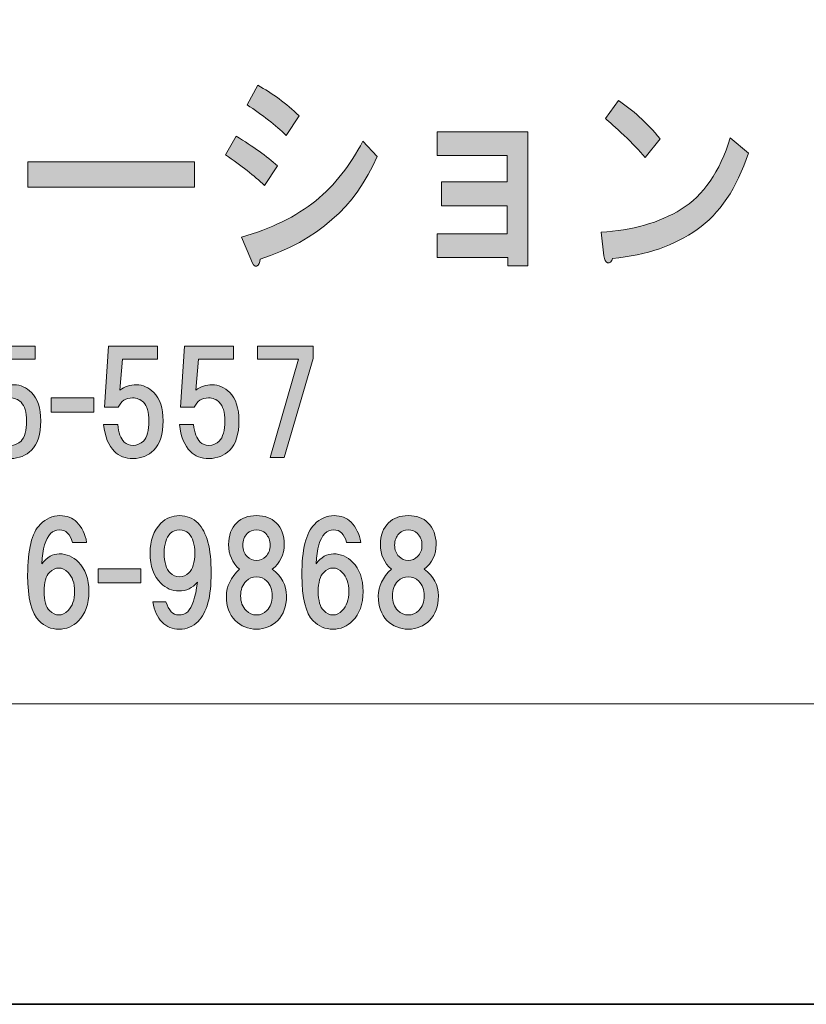
# Model space of a CAD drawing. Units: inches. Extents: x 0 to 297, y -210 to 0.
# Drawn here: x 72 to 90, y -210 to -187 of the extents above; entities that cross this region are included whole.
import ezdxf

# ---------------------------------------------------------------- set-up
doc = ezdxf.new("R2010")
doc.units = ezdxf.units.IN
doc.header["$MEASUREMENT"] = 0
doc.layers.add('レイヤー 1', color=7, linetype='Continuous')

# ---------------------------------------------------------------- blocks, each defined once
blk = doc.blocks.new('block 8')
at = {"layer": 'レイヤー 1'}
h = blk.add_hatch(color=18, dxfattribs=at)
h.dxf.hatch_style = 2
edge = h.paths.add_edge_path()
edge.add_spline(control_points=[(76.848, -190.051), (77.23, -190.283), (77.542, -190.508), (77.783, -190.727), (77.783, -190.727), (77.487, -191.17), (77.487, -191.17), (77.258, -190.951), (76.963, -190.72), (76.602, -190.476), (76.602, -190.476), (76.848, -190.051), (76.848, -190.051)], knot_values=[0, 0, 0, 0, 1, 1, 1, 2, 2, 2, 3, 3, 3, 4, 4, 4, 4], degree=3, periodic=1)
edge = h.paths.add_edge_path()
edge.add_spline(control_points=[(77.389, -192.849), (77.389, -192.926), (77.362, -192.977), (77.307, -193.003), (77.263, -193.016), (77.22, -192.965), (77.176, -192.849), (77.176, -192.849), (76.963, -192.347), (76.963, -192.347), (77.641, -192.154), (78.203, -191.877), (78.652, -191.518), (79.089, -191.157), (79.444, -190.707), (79.718, -190.167), (79.718, -190.167), (80.046, -190.514), (80.046, -190.514), (79.564, -191.646), (78.679, -192.424), (77.389, -192.849)], knot_values=[0, 0, 0, 0, 1, 1, 1, 2, 2, 2, 3, 3, 3, 4, 4, 4, 5, 5, 5, 6, 6, 6, 7, 7, 7, 7], degree=3, periodic=1)
edge = h.paths.add_edge_path()
edge.add_spline(control_points=[(77.979, -190.032), (77.739, -189.801), (77.444, -189.569), (77.094, -189.338), (77.094, -189.338), (77.34, -188.894), (77.34, -188.894), (77.668, -189.074), (77.979, -189.305), (78.274, -189.588), (78.274, -189.588), (77.979, -190.032), (77.979, -190.032)], knot_values=[0, 0, 0, 0, 1, 1, 1, 2, 2, 2, 3, 3, 3, 4, 4, 4, 4], degree=3, periodic=1)
h = blk.add_hatch(color=18, dxfattribs=at)
h.dxf.hatch_style = 2
edge = h.paths.add_edge_path()
edge.add_spline(control_points=[(87.311, -192.174), (86.808, -192.533), (86.169, -192.752), (85.393, -192.83), (85.371, -192.907), (85.332, -192.938), (85.278, -192.926), (85.234, -192.913), (85.207, -192.861), (85.196, -192.772), (85.196, -192.772), (85.13, -192.232), (85.13, -192.232), (85.841, -192.193), (86.448, -192.019), (86.951, -191.711), (87.453, -191.402), (87.825, -190.862), (88.066, -190.09), (88.066, -190.09), (88.476, -190.437), (88.476, -190.437), (88.213, -191.234), (87.825, -191.813), (87.311, -192.174)], knot_values=[0, 0, 0, 0, 1, 1, 1, 2, 2, 2, 3, 3, 3, 4, 4, 4, 5, 5, 5, 6, 6, 6, 7, 7, 7, 8, 8, 8, 8], degree=3, periodic=1)
edge = h.paths.add_edge_path()
edge.add_spline(control_points=[(86.475, -190.109), (86.475, -190.109), (86.131, -190.534), (86.131, -190.534), (85.999, -190.379), (85.841, -190.212), (85.655, -190.032), (85.458, -189.852), (85.316, -189.723), (85.229, -189.646), (85.229, -189.646), (85.524, -189.241), (85.524, -189.241), (85.841, -189.446), (86.158, -189.736), (86.475, -190.109)], knot_values=[0, 0, 0, 0, 1, 1, 1, 2, 2, 2, 3, 3, 3, 4, 4, 4, 5, 5, 5, 5], degree=3, periodic=1)
h = blk.add_hatch(color=18, dxfattribs=at)
h.dxf.hatch_style = 2
h.paths.add_polyline_path([(83.472, -193), (83.013, -193), (83.013, -192.808), (81.406, -192.808), (81.406, -192.267), (82.997, -192.267), (82.997, -191.631), (81.505, -191.631), (81.505, -191.09), (82.997, -191.09), (82.997, -190.492), (81.406, -190.492), (81.406, -189.952), (83.472, -189.952)])
h = blk.add_hatch(color=18, dxfattribs=at)
h.dxf.hatch_style = 2
h.paths.add_polyline_path([(72.112, -191.209), (72.112, -190.63), (75.9, -190.63), (75.9, -191.209)])
h = blk.add_hatch(color=18, dxfattribs=at)
h.dxf.hatch_style = 2
edge = h.paths.add_edge_path()
edge.add_spline(control_points=[(71.08, -196.209), (71.08, -196.209), (71.167, -194.819), (71.167, -194.819), (71.167, -194.819), (72.283, -194.819), (72.283, -194.819), (72.283, -194.819), (72.283, -195.117), (72.283, -195.117), (72.283, -195.117), (71.489, -195.117), (71.489, -195.117), (71.489, -195.117), (71.427, -195.824), (71.427, -195.824), (71.535, -195.741), (71.659, -195.7), (71.799, -195.7), (71.948, -195.7), (72.081, -195.758), (72.196, -195.874), (72.337, -196.014), (72.407, -196.229), (72.407, -196.519), (72.407, -196.825), (72.337, -197.048), (72.196, -197.188), (72.072, -197.312), (71.915, -197.374), (71.725, -197.374), (71.551, -197.374), (71.411, -197.321), (71.303, -197.213), (71.171, -197.081), (71.088, -196.878), (71.055, -196.605), (71.055, -196.605), (71.378, -196.605), (71.378, -196.605), (71.394, -196.787), (71.444, -196.92), (71.527, -197.002), (71.576, -197.052), (71.642, -197.077), (71.725, -197.077), (71.816, -197.077), (71.894, -197.044), (71.961, -196.977), (72.043, -196.895), (72.085, -196.742), (72.085, -196.519), (72.085, -196.32), (72.043, -196.18), (71.961, -196.097), (71.894, -196.031), (71.812, -195.998), (71.713, -195.998), (71.564, -195.998), (71.456, -196.068), (71.39, -196.209), (71.39, -196.209), (71.08, -196.209), (71.08, -196.209)], knot_values=[0, 0, 0, 0, 1, 1, 1, 2, 2, 2, 3, 3, 3, 4, 4, 4, 5, 5, 5, 6, 6, 6, 7, 7, 7, 8, 8, 8, 9, 9, 9, 10, 10, 10, 11, 11, 11, 12, 12, 12, 13, 13, 13, 14, 14, 14, 15, 15, 15, 16, 16, 16, 17, 17, 17, 18, 18, 18, 19, 19, 19, 20, 20, 20, 21, 21, 21, 21], degree=3, periodic=1)
h = blk.add_hatch(color=18, dxfattribs=at)
h.dxf.hatch_style = 2
edge = h.paths.add_edge_path()
edge.add_spline(control_points=[(73.858, -196.209), (73.858, -196.209), (73.945, -194.819), (73.945, -194.819), (73.945, -194.819), (75.061, -194.819), (75.061, -194.819), (75.061, -194.819), (75.061, -195.117), (75.061, -195.117), (75.061, -195.117), (74.267, -195.117), (74.267, -195.117), (74.267, -195.117), (74.205, -195.824), (74.205, -195.824), (74.313, -195.741), (74.437, -195.7), (74.578, -195.7), (74.726, -195.7), (74.859, -195.758), (74.974, -195.874), (75.115, -196.014), (75.185, -196.229), (75.185, -196.519), (75.185, -196.825), (75.115, -197.048), (74.974, -197.188), (74.85, -197.312), (74.693, -197.374), (74.503, -197.374), (74.329, -197.374), (74.189, -197.321), (74.081, -197.213), (73.949, -197.081), (73.866, -196.878), (73.833, -196.605), (73.833, -196.605), (74.156, -196.605), (74.156, -196.605), (74.172, -196.787), (74.222, -196.92), (74.305, -197.002), (74.354, -197.052), (74.42, -197.077), (74.503, -197.077), (74.594, -197.077), (74.673, -197.044), (74.739, -196.977), (74.821, -196.895), (74.863, -196.742), (74.863, -196.519), (74.863, -196.32), (74.821, -196.18), (74.739, -196.097), (74.673, -196.031), (74.59, -195.998), (74.491, -195.998), (74.342, -195.998), (74.234, -196.068), (74.168, -196.209), (74.168, -196.209), (73.858, -196.209), (73.858, -196.209)], knot_values=[0, 0, 0, 0, 1, 1, 1, 2, 2, 2, 3, 3, 3, 4, 4, 4, 5, 5, 5, 6, 6, 6, 7, 7, 7, 8, 8, 8, 9, 9, 9, 10, 10, 10, 11, 11, 11, 12, 12, 12, 13, 13, 13, 14, 14, 14, 15, 15, 15, 16, 16, 16, 17, 17, 17, 18, 18, 18, 19, 19, 19, 20, 20, 20, 21, 21, 21, 21], degree=3, periodic=1)
h = blk.add_hatch(color=18, dxfattribs=at)
h.dxf.hatch_style = 2
edge = h.paths.add_edge_path()
edge.add_spline(control_points=[(75.582, -196.209), (75.582, -196.209), (75.669, -194.819), (75.669, -194.819), (75.669, -194.819), (76.785, -194.819), (76.785, -194.819), (76.785, -194.819), (76.785, -195.117), (76.785, -195.117), (76.785, -195.117), (75.991, -195.117), (75.991, -195.117), (75.991, -195.117), (75.929, -195.824), (75.929, -195.824), (76.037, -195.741), (76.161, -195.7), (76.301, -195.7), (76.45, -195.7), (76.583, -195.758), (76.698, -195.874), (76.839, -196.014), (76.909, -196.229), (76.909, -196.519), (76.909, -196.825), (76.839, -197.048), (76.698, -197.188), (76.574, -197.312), (76.417, -197.374), (76.227, -197.374), (76.053, -197.374), (75.913, -197.321), (75.805, -197.213), (75.673, -197.081), (75.59, -196.878), (75.557, -196.605), (75.557, -196.605), (75.88, -196.605), (75.88, -196.605), (75.896, -196.787), (75.946, -196.92), (76.029, -197.002), (76.078, -197.052), (76.144, -197.077), (76.227, -197.077), (76.318, -197.077), (76.397, -197.044), (76.463, -196.977), (76.545, -196.895), (76.587, -196.742), (76.587, -196.519), (76.587, -196.32), (76.545, -196.18), (76.463, -196.097), (76.397, -196.031), (76.314, -195.998), (76.215, -195.998), (76.066, -195.998), (75.958, -196.068), (75.892, -196.209), (75.892, -196.209), (75.582, -196.209), (75.582, -196.209)], knot_values=[0, 0, 0, 0, 1, 1, 1, 2, 2, 2, 3, 3, 3, 4, 4, 4, 5, 5, 5, 6, 6, 6, 7, 7, 7, 8, 8, 8, 9, 9, 9, 10, 10, 10, 11, 11, 11, 12, 12, 12, 13, 13, 13, 14, 14, 14, 15, 15, 15, 16, 16, 16, 17, 17, 17, 18, 18, 18, 19, 19, 19, 20, 20, 20, 21, 21, 21, 21], degree=3, periodic=1)
h = blk.add_hatch(color=18, dxfattribs=at)
h.dxf.hatch_style = 2
h.paths.add_polyline_path([(77.939, -197.35), (77.616, -197.35), (78.261, -195.117), (77.331, -195.117), (77.331, -194.819), (78.596, -194.819), (78.596, -195.105)])
h = blk.add_hatch(color=18, dxfattribs=at)
h.dxf.hatch_style = 2
h.paths.add_polyline_path([(73.614, -196.322), (72.647, -196.322), (72.647, -195.999), (73.614, -195.999)])
h = blk.add_hatch(color=18, dxfattribs=at)
h.dxf.hatch_style = 2
edge = h.paths.add_edge_path()
edge.add_spline(control_points=[(73.227, -198.821), (73.343, -198.937), (73.417, -199.09), (73.45, -199.28), (73.45, -199.28), (73.128, -199.28), (73.128, -199.28), (73.103, -199.189), (73.066, -199.119), (73.016, -199.069), (72.967, -199.02), (72.905, -198.995), (72.83, -198.995), (72.756, -198.995), (72.69, -199.024), (72.632, -199.082), (72.516, -199.197), (72.45, -199.425), (72.433, -199.764), (72.549, -199.615), (72.681, -199.541), (72.83, -199.541), (72.996, -199.541), (73.14, -199.603), (73.264, -199.727), (73.421, -199.884), (73.5, -200.107), (73.5, -200.396), (73.5, -200.686), (73.421, -200.909), (73.264, -201.066), (73.14, -201.19), (72.991, -201.252), (72.818, -201.252), (72.644, -201.252), (72.495, -201.19), (72.371, -201.066), (72.198, -200.892), (72.111, -200.545), (72.111, -200.024), (72.111, -199.446), (72.206, -199.061), (72.396, -198.871), (72.528, -198.739), (72.677, -198.672), (72.843, -198.672), (73, -198.672), (73.128, -198.722), (73.227, -198.821)], knot_values=[0, 0, 0, 0, 1, 1, 1, 2, 2, 2, 3, 3, 3, 4, 4, 4, 5, 5, 5, 6, 6, 6, 7, 7, 7, 8, 8, 8, 9, 9, 9, 10, 10, 10, 11, 11, 11, 12, 12, 12, 13, 13, 13, 14, 14, 14, 15, 15, 15, 16, 16, 16, 16], degree=3, periodic=1)
edge = h.paths.add_edge_path()
edge.add_spline(control_points=[(72.607, -199.962), (72.524, -200.045), (72.483, -200.19), (72.483, -200.396), (72.483, -200.603), (72.524, -200.748), (72.607, -200.83), (72.673, -200.897), (72.743, -200.93), (72.818, -200.93), (72.892, -200.93), (72.962, -200.897), (73.029, -200.83), (73.128, -200.731), (73.177, -200.587), (73.177, -200.396), (73.177, -200.206), (73.128, -200.062), (73.029, -199.962), (72.962, -199.896), (72.892, -199.863), (72.818, -199.863), (72.743, -199.863), (72.673, -199.896), (72.607, -199.962)], knot_values=[0, 0, 0, 0, 1, 1, 1, 2, 2, 2, 3, 3, 3, 4, 4, 4, 5, 5, 5, 6, 6, 6, 7, 7, 7, 8, 8, 8, 8], degree=3, periodic=1)
h = blk.add_hatch(color=18, dxfattribs=at)
h.dxf.hatch_style = 2
edge = h.paths.add_edge_path()
edge.add_spline(control_points=[(75.162, -201.091), (75.054, -200.983), (74.984, -200.83), (74.951, -200.632), (74.951, -200.632), (75.249, -200.632), (75.249, -200.632), (75.315, -200.83), (75.41, -200.93), (75.534, -200.93), (75.625, -200.93), (75.695, -200.905), (75.745, -200.855), (75.844, -200.756), (75.918, -200.533), (75.968, -200.186), (75.852, -200.318), (75.712, -200.384), (75.546, -200.384), (75.389, -200.384), (75.253, -200.326), (75.137, -200.21), (74.972, -200.045), (74.889, -199.818), (74.889, -199.528), (74.889, -199.239), (74.972, -199.011), (75.137, -198.846), (75.253, -198.73), (75.393, -198.672), (75.559, -198.672), (75.724, -198.672), (75.865, -198.73), (75.98, -198.846), (76.179, -199.045), (76.278, -199.421), (76.278, -199.975), (76.278, -200.512), (76.179, -200.88), (75.98, -201.079), (75.865, -201.194), (75.724, -201.252), (75.559, -201.252), (75.402, -201.252), (75.269, -201.198), (75.162, -201.091)], knot_values=[0, 0, 0, 0, 1, 1, 1, 2, 2, 2, 3, 3, 3, 4, 4, 4, 5, 5, 5, 6, 6, 6, 7, 7, 7, 8, 8, 8, 9, 9, 9, 10, 10, 10, 11, 11, 11, 12, 12, 12, 13, 13, 13, 14, 14, 14, 15, 15, 15, 15], degree=3, periodic=1)
edge = h.paths.add_edge_path()
edge.add_spline(control_points=[(75.77, -199.975), (75.86, -199.884), (75.906, -199.735), (75.906, -199.528), (75.906, -199.322), (75.86, -199.173), (75.77, -199.082), (75.712, -199.024), (75.641, -198.995), (75.559, -198.995), (75.476, -198.995), (75.406, -199.024), (75.348, -199.082), (75.257, -199.173), (75.211, -199.322), (75.211, -199.528), (75.211, -199.735), (75.257, -199.884), (75.348, -199.975), (75.406, -200.033), (75.476, -200.062), (75.559, -200.062), (75.641, -200.062), (75.712, -200.033), (75.77, -199.975)], knot_values=[0, 0, 0, 0, 1, 1, 1, 2, 2, 2, 3, 3, 3, 4, 4, 4, 5, 5, 5, 6, 6, 6, 7, 7, 7, 8, 8, 8, 8], degree=3, periodic=1)
h = blk.add_hatch(color=18, dxfattribs=at)
h.dxf.hatch_style = 2
edge = h.paths.add_edge_path()
edge.add_spline(control_points=[(77.753, -198.834), (77.877, -198.958), (77.939, -199.123), (77.939, -199.33), (77.939, -199.561), (77.848, -199.747), (77.666, -199.888), (77.881, -200.045), (77.988, -200.248), (77.988, -200.496), (77.988, -200.735), (77.922, -200.921), (77.79, -201.054), (77.657, -201.186), (77.496, -201.252), (77.306, -201.252), (77.116, -201.252), (76.955, -201.186), (76.822, -201.054), (76.69, -200.921), (76.624, -200.735), (76.624, -200.496), (76.624, -200.281), (76.723, -200.078), (76.922, -199.888), (76.756, -199.747), (76.674, -199.561), (76.674, -199.33), (76.674, -199.123), (76.736, -198.958), (76.86, -198.834), (76.967, -198.726), (77.116, -198.672), (77.306, -198.672), (77.496, -198.672), (77.645, -198.726), (77.753, -198.834)], knot_values=[0, 0, 0, 0, 1, 1, 1, 2, 2, 2, 3, 3, 3, 4, 4, 4, 5, 5, 5, 6, 6, 6, 7, 7, 7, 8, 8, 8, 9, 9, 9, 10, 10, 10, 11, 11, 11, 12, 12, 12, 12], degree=3, periodic=1)
edge = h.paths.add_edge_path()
edge.add_spline(control_points=[(77.07, -200.83), (77.137, -200.897), (77.215, -200.93), (77.306, -200.93), (77.397, -200.93), (77.476, -200.897), (77.542, -200.83), (77.624, -200.748), (77.666, -200.636), (77.666, -200.496), (77.666, -200.355), (77.624, -200.243), (77.542, -200.161), (77.476, -200.095), (77.397, -200.062), (77.306, -200.062), (77.215, -200.062), (77.137, -200.095), (77.07, -200.161), (76.988, -200.243), (76.946, -200.355), (76.946, -200.496), (76.946, -200.636), (76.988, -200.748), (77.07, -200.83)], knot_values=[0, 0, 0, 0, 1, 1, 1, 2, 2, 2, 3, 3, 3, 4, 4, 4, 5, 5, 5, 6, 6, 6, 7, 7, 7, 8, 8, 8, 8], degree=3, periodic=1)
edge = h.paths.add_edge_path()
edge.add_spline(control_points=[(77.517, -199.082), (77.459, -199.024), (77.389, -198.995), (77.306, -198.995), (77.223, -198.995), (77.153, -199.024), (77.095, -199.082), (77.029, -199.148), (76.996, -199.235), (76.996, -199.342), (76.996, -199.45), (77.029, -199.536), (77.095, -199.603), (77.153, -199.661), (77.223, -199.689), (77.306, -199.689), (77.389, -199.689), (77.459, -199.661), (77.517, -199.603), (77.583, -199.536), (77.616, -199.45), (77.616, -199.342), (77.616, -199.235), (77.583, -199.148), (77.517, -199.082)], knot_values=[0, 0, 0, 0, 1, 1, 1, 2, 2, 2, 3, 3, 3, 4, 4, 4, 5, 5, 5, 6, 6, 6, 7, 7, 7, 8, 8, 8, 8], degree=3, periodic=1)
h = blk.add_hatch(color=18, dxfattribs=at)
h.dxf.hatch_style = 2
edge = h.paths.add_edge_path()
edge.add_spline(control_points=[(79.453, -198.821), (79.569, -198.937), (79.643, -199.09), (79.676, -199.28), (79.676, -199.28), (79.354, -199.28), (79.354, -199.28), (79.329, -199.189), (79.292, -199.119), (79.242, -199.069), (79.193, -199.02), (79.131, -198.995), (79.056, -198.995), (78.982, -198.995), (78.916, -199.024), (78.858, -199.082), (78.742, -199.197), (78.676, -199.425), (78.659, -199.764), (78.775, -199.615), (78.907, -199.541), (79.056, -199.541), (79.222, -199.541), (79.366, -199.603), (79.49, -199.727), (79.647, -199.884), (79.726, -200.107), (79.726, -200.396), (79.726, -200.686), (79.647, -200.909), (79.49, -201.066), (79.366, -201.19), (79.217, -201.252), (79.044, -201.252), (78.87, -201.252), (78.721, -201.19), (78.597, -201.066), (78.424, -200.892), (78.337, -200.545), (78.337, -200.024), (78.337, -199.446), (78.432, -199.061), (78.622, -198.871), (78.754, -198.739), (78.903, -198.672), (79.069, -198.672), (79.226, -198.672), (79.354, -198.722), (79.453, -198.821)], knot_values=[0, 0, 0, 0, 1, 1, 1, 2, 2, 2, 3, 3, 3, 4, 4, 4, 5, 5, 5, 6, 6, 6, 7, 7, 7, 8, 8, 8, 9, 9, 9, 10, 10, 10, 11, 11, 11, 12, 12, 12, 13, 13, 13, 14, 14, 14, 15, 15, 15, 16, 16, 16, 16], degree=3, periodic=1)
edge = h.paths.add_edge_path()
edge.add_spline(control_points=[(78.833, -199.962), (78.75, -200.045), (78.709, -200.19), (78.709, -200.396), (78.709, -200.603), (78.75, -200.748), (78.833, -200.83), (78.899, -200.897), (78.969, -200.93), (79.044, -200.93), (79.118, -200.93), (79.188, -200.897), (79.255, -200.83), (79.354, -200.731), (79.403, -200.587), (79.403, -200.396), (79.403, -200.206), (79.354, -200.062), (79.255, -199.962), (79.188, -199.896), (79.118, -199.863), (79.044, -199.863), (78.969, -199.863), (78.899, -199.896), (78.833, -199.962)], knot_values=[0, 0, 0, 0, 1, 1, 1, 2, 2, 2, 3, 3, 3, 4, 4, 4, 5, 5, 5, 6, 6, 6, 7, 7, 7, 8, 8, 8, 8], degree=3, periodic=1)
h = blk.add_hatch(color=18, dxfattribs=at)
h.dxf.hatch_style = 2
edge = h.paths.add_edge_path()
edge.add_spline(control_points=[(81.2, -198.834), (81.324, -198.958), (81.386, -199.123), (81.386, -199.33), (81.386, -199.561), (81.295, -199.747), (81.114, -199.888), (81.329, -200.045), (81.436, -200.248), (81.436, -200.496), (81.436, -200.735), (81.37, -200.921), (81.238, -201.054), (81.105, -201.186), (80.944, -201.252), (80.754, -201.252), (80.564, -201.252), (80.402, -201.186), (80.27, -201.054), (80.138, -200.921), (80.072, -200.735), (80.072, -200.496), (80.072, -200.281), (80.171, -200.078), (80.369, -199.888), (80.204, -199.747), (80.121, -199.561), (80.121, -199.33), (80.121, -199.123), (80.183, -198.958), (80.307, -198.834), (80.415, -198.726), (80.564, -198.672), (80.754, -198.672), (80.944, -198.672), (81.093, -198.726), (81.2, -198.834)], knot_values=[0, 0, 0, 0, 1, 1, 1, 2, 2, 2, 3, 3, 3, 4, 4, 4, 5, 5, 5, 6, 6, 6, 7, 7, 7, 8, 8, 8, 9, 9, 9, 10, 10, 10, 11, 11, 11, 12, 12, 12, 12], degree=3, periodic=1)
edge = h.paths.add_edge_path()
edge.add_spline(control_points=[(80.518, -200.83), (80.584, -200.897), (80.663, -200.93), (80.754, -200.93), (80.845, -200.93), (80.923, -200.897), (80.99, -200.83), (81.072, -200.748), (81.114, -200.636), (81.114, -200.496), (81.114, -200.355), (81.072, -200.243), (80.99, -200.161), (80.923, -200.095), (80.845, -200.062), (80.754, -200.062), (80.663, -200.062), (80.584, -200.095), (80.518, -200.161), (80.436, -200.243), (80.394, -200.355), (80.394, -200.496), (80.394, -200.636), (80.436, -200.748), (80.518, -200.83)], knot_values=[0, 0, 0, 0, 1, 1, 1, 2, 2, 2, 3, 3, 3, 4, 4, 4, 5, 5, 5, 6, 6, 6, 7, 7, 7, 8, 8, 8, 8], degree=3, periodic=1)
edge = h.paths.add_edge_path()
edge.add_spline(control_points=[(80.965, -199.082), (80.907, -199.024), (80.837, -198.995), (80.754, -198.995), (80.671, -198.995), (80.601, -199.024), (80.543, -199.082), (80.477, -199.148), (80.444, -199.235), (80.444, -199.342), (80.444, -199.45), (80.477, -199.536), (80.543, -199.603), (80.601, -199.661), (80.671, -199.689), (80.754, -199.689), (80.837, -199.689), (80.907, -199.661), (80.965, -199.603), (81.031, -199.536), (81.064, -199.45), (81.064, -199.342), (81.064, -199.235), (81.031, -199.148), (80.965, -199.082)], knot_values=[0, 0, 0, 0, 1, 1, 1, 2, 2, 2, 3, 3, 3, 4, 4, 4, 5, 5, 5, 6, 6, 6, 7, 7, 7, 8, 8, 8, 8], degree=3, periodic=1)
h = blk.add_hatch(color=18, dxfattribs=at)
h.dxf.hatch_style = 2
h.paths.add_polyline_path([(74.681, -200.202), (73.714, -200.202), (73.714, -199.88), (74.681, -199.88)])
at = {"layer": 'レイヤー 1', "lineweight": 0}
for points in [[(83.472, -193), (83.013, -193), (83.013, -192.808), (81.406, -192.808), (81.406, -192.267), (82.997, -192.267), (82.997, -191.631), (81.505, -191.631), (81.505, -191.09), (82.997, -191.09), (82.997, -190.492), (81.406, -190.492), (81.406, -189.952), (83.472, -189.952), (83.472, -193)], [(72.112, -191.209), (72.112, -190.63), (75.9, -190.63), (75.9, -191.209), (72.112, -191.209)], [(77.939, -197.35), (77.616, -197.35), (78.261, -195.117), (77.331, -195.117), (77.331, -194.819), (78.596, -194.819), (78.596, -195.105), (77.939, -197.35)], [(73.614, -196.322), (72.647, -196.322), (72.647, -195.999), (73.614, -195.999), (73.614, -196.322)], [(74.681, -200.202), (73.714, -200.202), (73.714, -199.88), (74.681, -199.88), (74.681, -200.202)]]:
    blk.add_lwpolyline(points, dxfattribs=at)
for points, knots in [([(77.979, -190.032), (77.739, -189.801), (77.444, -189.569), (77.094, -189.338), (77.094, -189.338), (77.34, -188.894), (77.34, -188.894), (77.668, -189.074), (77.979, -189.305), (78.274, -189.588), (78.274, -189.588), (77.979, -190.032), (77.979, -190.032)], [0, 0, 0, 0, 1, 1, 1, 2, 2, 2, 3, 3, 3, 4, 4, 4, 4]), ([(86.475, -190.109), (86.475, -190.109), (86.131, -190.534), (86.131, -190.534), (85.999, -190.379), (85.841, -190.212), (85.655, -190.032), (85.458, -189.852), (85.316, -189.723), (85.229, -189.646), (85.229, -189.646), (85.524, -189.241), (85.524, -189.241), (85.841, -189.446), (86.158, -189.736), (86.475, -190.109)], [0, 0, 0, 0, 1, 1, 1, 2, 2, 2, 3, 3, 3, 4, 4, 4, 5, 5, 5, 5]), ([(76.848, -190.051), (77.23, -190.283), (77.542, -190.508), (77.783, -190.727), (77.783, -190.727), (77.487, -191.17), (77.487, -191.17), (77.258, -190.951), (76.963, -190.72), (76.602, -190.476), (76.602, -190.476), (76.848, -190.051), (76.848, -190.051)], [0, 0, 0, 0, 1, 1, 1, 2, 2, 2, 3, 3, 3, 4, 4, 4, 4]), ([(87.311, -192.174), (86.808, -192.533), (86.169, -192.752), (85.393, -192.83), (85.371, -192.907), (85.332, -192.938), (85.278, -192.926), (85.234, -192.913), (85.207, -192.861), (85.196, -192.772), (85.196, -192.772), (85.13, -192.232), (85.13, -192.232), (85.841, -192.193), (86.448, -192.019), (86.951, -191.711), (87.453, -191.402), (87.825, -190.862), (88.066, -190.09), (88.066, -190.09), (88.476, -190.437), (88.476, -190.437), (88.213, -191.234), (87.825, -191.813), (87.311, -192.174)], [0, 0, 0, 0, 1, 1, 1, 2, 2, 2, 3, 3, 3, 4, 4, 4, 5, 5, 5, 6, 6, 6, 7, 7, 7, 8, 8, 8, 8]), ([(77.389, -192.849), (77.389, -192.926), (77.362, -192.977), (77.307, -193.003), (77.263, -193.016), (77.22, -192.965), (77.176, -192.849), (77.176, -192.849), (76.963, -192.347), (76.963, -192.347), (77.641, -192.154), (78.203, -191.877), (78.652, -191.518), (79.089, -191.157), (79.444, -190.707), (79.718, -190.167), (79.718, -190.167), (80.046, -190.514), (80.046, -190.514), (79.564, -191.646), (78.679, -192.424), (77.389, -192.849)], [0, 0, 0, 0, 1, 1, 1, 2, 2, 2, 3, 3, 3, 4, 4, 4, 5, 5, 5, 6, 6, 6, 7, 7, 7, 7]), ([(71.08, -196.209), (71.08, -196.209), (71.167, -194.819), (71.167, -194.819), (71.167, -194.819), (72.283, -194.819), (72.283, -194.819), (72.283, -194.819), (72.283, -195.117), (72.283, -195.117), (72.283, -195.117), (71.489, -195.117), (71.489, -195.117), (71.489, -195.117), (71.427, -195.824), (71.427, -195.824), (71.535, -195.741), (71.659, -195.7), (71.799, -195.7), (71.948, -195.7), (72.081, -195.758), (72.196, -195.874), (72.337, -196.014), (72.407, -196.229), (72.407, -196.519), (72.407, -196.825), (72.337, -197.048), (72.196, -197.188), (72.072, -197.312), (71.915, -197.374), (71.725, -197.374), (71.551, -197.374), (71.411, -197.321), (71.303, -197.213), (71.171, -197.081), (71.088, -196.878), (71.055, -196.605), (71.055, -196.605), (71.378, -196.605), (71.378, -196.605), (71.394, -196.787), (71.444, -196.92), (71.527, -197.002), (71.576, -197.052), (71.642, -197.077), (71.725, -197.077), (71.816, -197.077), (71.894, -197.044), (71.961, -196.977), (72.043, -196.895), (72.085, -196.742), (72.085, -196.519), (72.085, -196.32), (72.043, -196.18), (71.961, -196.097), (71.894, -196.031), (71.812, -195.998), (71.713, -195.998), (71.564, -195.998), (71.456, -196.068), (71.39, -196.209), (71.39, -196.209), (71.08, -196.209), (71.08, -196.209)], [0, 0, 0, 0, 1, 1, 1, 2, 2, 2, 3, 3, 3, 4, 4, 4, 5, 5, 5, 6, 6, 6, 7, 7, 7, 8, 8, 8, 9, 9, 9, 10, 10, 10, 11, 11, 11, 12, 12, 12, 13, 13, 13, 14, 14, 14, 15, 15, 15, 16, 16, 16, 17, 17, 17, 18, 18, 18, 19, 19, 19, 20, 20, 20, 21, 21, 21, 21]), ([(73.858, -196.209), (73.858, -196.209), (73.945, -194.819), (73.945, -194.819), (73.945, -194.819), (75.061, -194.819), (75.061, -194.819), (75.061, -194.819), (75.061, -195.117), (75.061, -195.117), (75.061, -195.117), (74.267, -195.117), (74.267, -195.117), (74.267, -195.117), (74.205, -195.824), (74.205, -195.824), (74.313, -195.741), (74.437, -195.7), (74.578, -195.7), (74.726, -195.7), (74.859, -195.758), (74.974, -195.874), (75.115, -196.014), (75.185, -196.229), (75.185, -196.519), (75.185, -196.825), (75.115, -197.048), (74.974, -197.188), (74.85, -197.312), (74.693, -197.374), (74.503, -197.374), (74.329, -197.374), (74.189, -197.321), (74.081, -197.213), (73.949, -197.081), (73.866, -196.878), (73.833, -196.605), (73.833, -196.605), (74.156, -196.605), (74.156, -196.605), (74.172, -196.787), (74.222, -196.92), (74.305, -197.002), (74.354, -197.052), (74.42, -197.077), (74.503, -197.077), (74.594, -197.077), (74.673, -197.044), (74.739, -196.977), (74.821, -196.895), (74.863, -196.742), (74.863, -196.519), (74.863, -196.32), (74.821, -196.18), (74.739, -196.097), (74.673, -196.031), (74.59, -195.998), (74.491, -195.998), (74.342, -195.998), (74.234, -196.068), (74.168, -196.209), (74.168, -196.209), (73.858, -196.209), (73.858, -196.209)], [0, 0, 0, 0, 1, 1, 1, 2, 2, 2, 3, 3, 3, 4, 4, 4, 5, 5, 5, 6, 6, 6, 7, 7, 7, 8, 8, 8, 9, 9, 9, 10, 10, 10, 11, 11, 11, 12, 12, 12, 13, 13, 13, 14, 14, 14, 15, 15, 15, 16, 16, 16, 17, 17, 17, 18, 18, 18, 19, 19, 19, 20, 20, 20, 21, 21, 21, 21]), ([(75.582, -196.209), (75.582, -196.209), (75.669, -194.819), (75.669, -194.819), (75.669, -194.819), (76.785, -194.819), (76.785, -194.819), (76.785, -194.819), (76.785, -195.117), (76.785, -195.117), (76.785, -195.117), (75.991, -195.117), (75.991, -195.117), (75.991, -195.117), (75.929, -195.824), (75.929, -195.824), (76.037, -195.741), (76.161, -195.7), (76.301, -195.7), (76.45, -195.7), (76.583, -195.758), (76.698, -195.874), (76.839, -196.014), (76.909, -196.229), (76.909, -196.519), (76.909, -196.825), (76.839, -197.048), (76.698, -197.188), (76.574, -197.312), (76.417, -197.374), (76.227, -197.374), (76.053, -197.374), (75.913, -197.321), (75.805, -197.213), (75.673, -197.081), (75.59, -196.878), (75.557, -196.605), (75.557, -196.605), (75.88, -196.605), (75.88, -196.605), (75.896, -196.787), (75.946, -196.92), (76.029, -197.002), (76.078, -197.052), (76.144, -197.077), (76.227, -197.077), (76.318, -197.077), (76.397, -197.044), (76.463, -196.977), (76.545, -196.895), (76.587, -196.742), (76.587, -196.519), (76.587, -196.32), (76.545, -196.18), (76.463, -196.097), (76.397, -196.031), (76.314, -195.998), (76.215, -195.998), (76.066, -195.998), (75.958, -196.068), (75.892, -196.209), (75.892, -196.209), (75.582, -196.209), (75.582, -196.209)], [0, 0, 0, 0, 1, 1, 1, 2, 2, 2, 3, 3, 3, 4, 4, 4, 5, 5, 5, 6, 6, 6, 7, 7, 7, 8, 8, 8, 9, 9, 9, 10, 10, 10, 11, 11, 11, 12, 12, 12, 13, 13, 13, 14, 14, 14, 15, 15, 15, 16, 16, 16, 17, 17, 17, 18, 18, 18, 19, 19, 19, 20, 20, 20, 21, 21, 21, 21]), ([(73.227, -198.821), (73.343, -198.937), (73.417, -199.09), (73.45, -199.28), (73.45, -199.28), (73.128, -199.28), (73.128, -199.28), (73.103, -199.189), (73.066, -199.119), (73.016, -199.069), (72.967, -199.02), (72.905, -198.995), (72.83, -198.995), (72.756, -198.995), (72.69, -199.024), (72.632, -199.082), (72.516, -199.197), (72.45, -199.425), (72.433, -199.764), (72.549, -199.615), (72.681, -199.541), (72.83, -199.541), (72.996, -199.541), (73.14, -199.603), (73.264, -199.727), (73.421, -199.884), (73.5, -200.107), (73.5, -200.396), (73.5, -200.686), (73.421, -200.909), (73.264, -201.066), (73.14, -201.19), (72.991, -201.252), (72.818, -201.252), (72.644, -201.252), (72.495, -201.19), (72.371, -201.066), (72.198, -200.892), (72.111, -200.545), (72.111, -200.024), (72.111, -199.446), (72.206, -199.061), (72.396, -198.871), (72.528, -198.739), (72.677, -198.672), (72.843, -198.672), (73, -198.672), (73.128, -198.722), (73.227, -198.821)], [0, 0, 0, 0, 1, 1, 1, 2, 2, 2, 3, 3, 3, 4, 4, 4, 5, 5, 5, 6, 6, 6, 7, 7, 7, 8, 8, 8, 9, 9, 9, 10, 10, 10, 11, 11, 11, 12, 12, 12, 13, 13, 13, 14, 14, 14, 15, 15, 15, 16, 16, 16, 16]), ([(75.162, -201.091), (75.054, -200.983), (74.984, -200.83), (74.951, -200.632), (74.951, -200.632), (75.249, -200.632), (75.249, -200.632), (75.315, -200.83), (75.41, -200.93), (75.534, -200.93), (75.625, -200.93), (75.695, -200.905), (75.745, -200.855), (75.844, -200.756), (75.918, -200.533), (75.968, -200.186), (75.852, -200.318), (75.712, -200.384), (75.546, -200.384), (75.389, -200.384), (75.253, -200.326), (75.137, -200.21), (74.972, -200.045), (74.889, -199.818), (74.889, -199.528), (74.889, -199.239), (74.972, -199.011), (75.137, -198.846), (75.253, -198.73), (75.393, -198.672), (75.559, -198.672), (75.724, -198.672), (75.865, -198.73), (75.98, -198.846), (76.179, -199.045), (76.278, -199.421), (76.278, -199.975), (76.278, -200.512), (76.179, -200.88), (75.98, -201.079), (75.865, -201.194), (75.724, -201.252), (75.559, -201.252), (75.402, -201.252), (75.269, -201.198), (75.162, -201.091)], [0, 0, 0, 0, 1, 1, 1, 2, 2, 2, 3, 3, 3, 4, 4, 4, 5, 5, 5, 6, 6, 6, 7, 7, 7, 8, 8, 8, 9, 9, 9, 10, 10, 10, 11, 11, 11, 12, 12, 12, 13, 13, 13, 14, 14, 14, 15, 15, 15, 15]), ([(77.753, -198.834), (77.877, -198.958), (77.939, -199.123), (77.939, -199.33), (77.939, -199.561), (77.848, -199.747), (77.666, -199.888), (77.881, -200.045), (77.988, -200.248), (77.988, -200.496), (77.988, -200.735), (77.922, -200.921), (77.79, -201.054), (77.657, -201.186), (77.496, -201.252), (77.306, -201.252), (77.116, -201.252), (76.955, -201.186), (76.822, -201.054), (76.69, -200.921), (76.624, -200.735), (76.624, -200.496), (76.624, -200.281), (76.723, -200.078), (76.922, -199.888), (76.756, -199.747), (76.674, -199.561), (76.674, -199.33), (76.674, -199.123), (76.736, -198.958), (76.86, -198.834), (76.967, -198.726), (77.116, -198.672), (77.306, -198.672), (77.496, -198.672), (77.645, -198.726), (77.753, -198.834)], [0, 0, 0, 0, 1, 1, 1, 2, 2, 2, 3, 3, 3, 4, 4, 4, 5, 5, 5, 6, 6, 6, 7, 7, 7, 8, 8, 8, 9, 9, 9, 10, 10, 10, 11, 11, 11, 12, 12, 12, 12]), ([(79.453, -198.821), (79.569, -198.937), (79.643, -199.09), (79.676, -199.28), (79.676, -199.28), (79.354, -199.28), (79.354, -199.28), (79.329, -199.189), (79.292, -199.119), (79.242, -199.069), (79.193, -199.02), (79.131, -198.995), (79.056, -198.995), (78.982, -198.995), (78.916, -199.024), (78.858, -199.082), (78.742, -199.197), (78.676, -199.425), (78.659, -199.764), (78.775, -199.615), (78.907, -199.541), (79.056, -199.541), (79.222, -199.541), (79.366, -199.603), (79.49, -199.727), (79.647, -199.884), (79.726, -200.107), (79.726, -200.396), (79.726, -200.686), (79.647, -200.909), (79.49, -201.066), (79.366, -201.19), (79.217, -201.252), (79.044, -201.252), (78.87, -201.252), (78.721, -201.19), (78.597, -201.066), (78.424, -200.892), (78.337, -200.545), (78.337, -200.024), (78.337, -199.446), (78.432, -199.061), (78.622, -198.871), (78.754, -198.739), (78.903, -198.672), (79.069, -198.672), (79.226, -198.672), (79.354, -198.722), (79.453, -198.821)], [0, 0, 0, 0, 1, 1, 1, 2, 2, 2, 3, 3, 3, 4, 4, 4, 5, 5, 5, 6, 6, 6, 7, 7, 7, 8, 8, 8, 9, 9, 9, 10, 10, 10, 11, 11, 11, 12, 12, 12, 13, 13, 13, 14, 14, 14, 15, 15, 15, 16, 16, 16, 16]), ([(81.2, -198.834), (81.324, -198.958), (81.386, -199.123), (81.386, -199.33), (81.386, -199.561), (81.295, -199.747), (81.114, -199.888), (81.329, -200.045), (81.436, -200.248), (81.436, -200.496), (81.436, -200.735), (81.37, -200.921), (81.238, -201.054), (81.105, -201.186), (80.944, -201.252), (80.754, -201.252), (80.564, -201.252), (80.402, -201.186), (80.27, -201.054), (80.138, -200.921), (80.072, -200.735), (80.072, -200.496), (80.072, -200.281), (80.171, -200.078), (80.369, -199.888), (80.204, -199.747), (80.121, -199.561), (80.121, -199.33), (80.121, -199.123), (80.183, -198.958), (80.307, -198.834), (80.415, -198.726), (80.564, -198.672), (80.754, -198.672), (80.944, -198.672), (81.093, -198.726), (81.2, -198.834)], [0, 0, 0, 0, 1, 1, 1, 2, 2, 2, 3, 3, 3, 4, 4, 4, 5, 5, 5, 6, 6, 6, 7, 7, 7, 8, 8, 8, 9, 9, 9, 10, 10, 10, 11, 11, 11, 12, 12, 12, 12]), ([(75.77, -199.975), (75.86, -199.884), (75.906, -199.735), (75.906, -199.528), (75.906, -199.322), (75.86, -199.173), (75.77, -199.082), (75.712, -199.024), (75.641, -198.995), (75.559, -198.995), (75.476, -198.995), (75.406, -199.024), (75.348, -199.082), (75.257, -199.173), (75.211, -199.322), (75.211, -199.528), (75.211, -199.735), (75.257, -199.884), (75.348, -199.975), (75.406, -200.033), (75.476, -200.062), (75.559, -200.062), (75.641, -200.062), (75.712, -200.033), (75.77, -199.975)], [0, 0, 0, 0, 1, 1, 1, 2, 2, 2, 3, 3, 3, 4, 4, 4, 5, 5, 5, 6, 6, 6, 7, 7, 7, 8, 8, 8, 8]), ([(77.517, -199.082), (77.459, -199.024), (77.389, -198.995), (77.306, -198.995), (77.223, -198.995), (77.153, -199.024), (77.095, -199.082), (77.029, -199.148), (76.996, -199.235), (76.996, -199.342), (76.996, -199.45), (77.029, -199.536), (77.095, -199.603), (77.153, -199.661), (77.223, -199.689), (77.306, -199.689), (77.389, -199.689), (77.459, -199.661), (77.517, -199.603), (77.583, -199.536), (77.616, -199.45), (77.616, -199.342), (77.616, -199.235), (77.583, -199.148), (77.517, -199.082)], [0, 0, 0, 0, 1, 1, 1, 2, 2, 2, 3, 3, 3, 4, 4, 4, 5, 5, 5, 6, 6, 6, 7, 7, 7, 8, 8, 8, 8]), ([(80.965, -199.082), (80.907, -199.024), (80.837, -198.995), (80.754, -198.995), (80.671, -198.995), (80.601, -199.024), (80.543, -199.082), (80.477, -199.148), (80.444, -199.235), (80.444, -199.342), (80.444, -199.45), (80.477, -199.536), (80.543, -199.603), (80.601, -199.661), (80.671, -199.689), (80.754, -199.689), (80.837, -199.689), (80.907, -199.661), (80.965, -199.603), (81.031, -199.536), (81.064, -199.45), (81.064, -199.342), (81.064, -199.235), (81.031, -199.148), (80.965, -199.082)], [0, 0, 0, 0, 1, 1, 1, 2, 2, 2, 3, 3, 3, 4, 4, 4, 5, 5, 5, 6, 6, 6, 7, 7, 7, 8, 8, 8, 8]), ([(72.607, -199.962), (72.524, -200.045), (72.483, -200.19), (72.483, -200.396), (72.483, -200.603), (72.524, -200.748), (72.607, -200.83), (72.673, -200.897), (72.743, -200.93), (72.818, -200.93), (72.892, -200.93), (72.962, -200.897), (73.029, -200.83), (73.128, -200.731), (73.177, -200.587), (73.177, -200.396), (73.177, -200.206), (73.128, -200.062), (73.029, -199.962), (72.962, -199.896), (72.892, -199.863), (72.818, -199.863), (72.743, -199.863), (72.673, -199.896), (72.607, -199.962)], [0, 0, 0, 0, 1, 1, 1, 2, 2, 2, 3, 3, 3, 4, 4, 4, 5, 5, 5, 6, 6, 6, 7, 7, 7, 8, 8, 8, 8]), ([(78.833, -199.962), (78.75, -200.045), (78.709, -200.19), (78.709, -200.396), (78.709, -200.603), (78.75, -200.748), (78.833, -200.83), (78.899, -200.897), (78.969, -200.93), (79.044, -200.93), (79.118, -200.93), (79.188, -200.897), (79.255, -200.83), (79.354, -200.731), (79.403, -200.587), (79.403, -200.396), (79.403, -200.206), (79.354, -200.062), (79.255, -199.962), (79.188, -199.896), (79.118, -199.863), (79.044, -199.863), (78.969, -199.863), (78.899, -199.896), (78.833, -199.962)], [0, 0, 0, 0, 1, 1, 1, 2, 2, 2, 3, 3, 3, 4, 4, 4, 5, 5, 5, 6, 6, 6, 7, 7, 7, 8, 8, 8, 8]), ([(77.07, -200.83), (77.137, -200.897), (77.215, -200.93), (77.306, -200.93), (77.397, -200.93), (77.476, -200.897), (77.542, -200.83), (77.624, -200.748), (77.666, -200.636), (77.666, -200.496), (77.666, -200.355), (77.624, -200.243), (77.542, -200.161), (77.476, -200.095), (77.397, -200.062), (77.306, -200.062), (77.215, -200.062), (77.137, -200.095), (77.07, -200.161), (76.988, -200.243), (76.946, -200.355), (76.946, -200.496), (76.946, -200.636), (76.988, -200.748), (77.07, -200.83)], [0, 0, 0, 0, 1, 1, 1, 2, 2, 2, 3, 3, 3, 4, 4, 4, 5, 5, 5, 6, 6, 6, 7, 7, 7, 8, 8, 8, 8]), ([(80.518, -200.83), (80.584, -200.897), (80.663, -200.93), (80.754, -200.93), (80.845, -200.93), (80.923, -200.897), (80.99, -200.83), (81.072, -200.748), (81.114, -200.636), (81.114, -200.496), (81.114, -200.355), (81.072, -200.243), (80.99, -200.161), (80.923, -200.095), (80.845, -200.062), (80.754, -200.062), (80.663, -200.062), (80.584, -200.095), (80.518, -200.161), (80.436, -200.243), (80.394, -200.355), (80.394, -200.496), (80.394, -200.636), (80.436, -200.748), (80.518, -200.83)], [0, 0, 0, 0, 1, 1, 1, 2, 2, 2, 3, 3, 3, 4, 4, 4, 5, 5, 5, 6, 6, 6, 7, 7, 7, 8, 8, 8, 8])]:
    blk.add_open_spline(points, degree=3, knots=knots, dxfattribs=at)
blk = doc.blocks.new('block 2')
at = {"layer": 'レイヤー 1', "color": 7, "lineweight": 18}
blk.add_lwpolyline([(6.567, -202.95), (91.107, -202.95), (91.107, -186.948), (6.567, -186.948), (6.567, -202.95)], dxfattribs=at)
at = {"layer": 'レイヤー 1'}
blk.add_blockref('block 8', (0, 0), dxfattribs=at)

msp = doc.modelspace()

# ---------------------------------------------------------------- linework, layer by layer
at = {"layer": 'レイヤー 1', "color": 18, "lineweight": 35}
msp.add_lwpolyline([(296.666, -209.776), (0.333, -209.776), (0.333, -0.226), (296.666, -0.226), (296.666, -209.776)], dxfattribs=at)

# ---------------------------------------------------------------- block references
at = {"layer": 'レイヤー 1'}
msp.add_blockref('block 2', (0, 0), dxfattribs=at)

doc.saveas('drawing.dxf')
